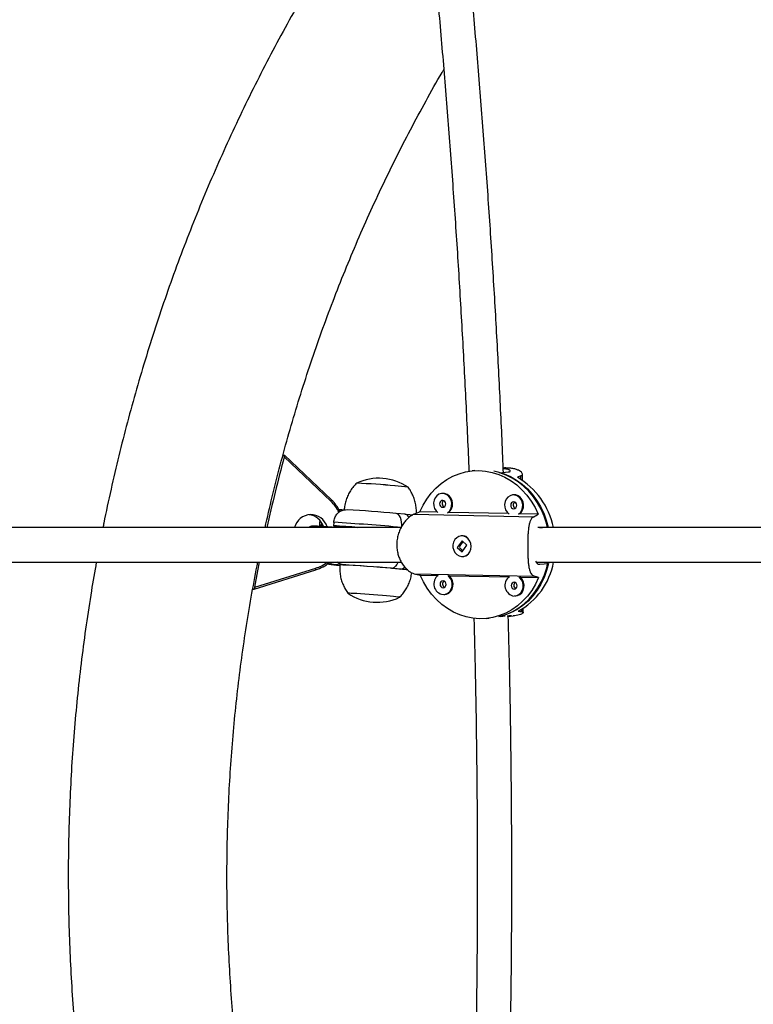
# Model space of a CAD drawing. Units: millimetres. Extents: x -86 to 427, y -14 to 354.
# Drawn here: x 117 to 130, y 150 to 167 of the extents above; entities that cross this region are included whole.
import ezdxf

# ---------------------------------------------------------------- set-up
doc = ezdxf.new("R2010")
doc.units = ezdxf.units.MM
doc.layers.add('CONTOUR', color=7, linetype='Continuous')

msp = doc.modelspace()

# ---------------------------------------------------------------- linework, layer by layer
at = {"layer": 'CONTOUR'}
for p, q in [((121.554, 159.464), (121.58, 159.464)), ((122.421, 158.626), (121.577, 159.431)), ((122.436, 158.649), (121.581, 159.464)), ((125.029, 159.181), (124.983, 159.177)), ((125.48, 159.143), (125.634, 159.158)), ((125.865, 159.022), (125.865, 159.087)), ((125.892, 159.004), (125.891, 159.118)), ((124.444, 158.767), (124.429, 158.766)), ((125.731, 158.742), (125.717, 158.74)), ((122.717, 158.474), (122.718, 158.474)), ((123.766, 158.393), (123.603, 158.407)), ((124.352, 158.428), (124.034, 158.435)), ((125.639, 158.403), (124.556, 158.424)), ((122.218, 158.253), (122.213, 158.191)), ((122.222, 158.274), (122.219, 158.254)), ((122.255, 158.193), (122.258, 158.231)), ((122.474, 158.244), (122.469, 158.182)), ((123.924, 158.39), (126.097, 158.347)), ((126.178, 158.392), (125.843, 158.399)), ((122.24, 158.169), (122.242, 158.185)), ((122.278, 158.191), (122.255, 158.193)), ((122.469, 158.182), (122.553, 158.175)), ((122.553, 158.175), (122.551, 158.148)), ((122.793, 158.156), (122.792, 158.148)), ((122.909, 158.145), (122.793, 158.156)), ((126.36, 158.154), (126.207, 158.14)), ((124.798, 157.91), (124.712, 157.791)), ((124.815, 157.895), (124.746, 157.8)), ((124.795, 157.998), (124.78, 157.997)), ((124.884, 157.83), (124.798, 157.91)), ((124.712, 157.791), (124.798, 157.71)), ((124.715, 157.791), (124.712, 157.791)), ((124.724, 157.785), (124.72, 157.797)), ((124.749, 157.787), (124.811, 157.728)), ((124.804, 157.718), (124.797, 157.718)), ((124.798, 157.71), (124.884, 157.83)), ((122.425, 157.488), (122.428, 157.524)), ((124.816, 157.624), (124.83, 157.625)), ((121.032, 157.034), (122.149, 157.384)), ((121.044, 157.069), (122.147, 157.414)), ((122.425, 157.488), (122.426, 157.488)), ((122.595, 157.475), (122.596, 157.49)), ((122.686, 157.471), (122.595, 157.475)), ((122.64, 157.477), (122.639, 157.477)), ((122.686, 157.471), (122.687, 157.473)), ((123.686, 157.396), (123.523, 157.41)), ((126.196, 157.485), (126.21, 157.484)), ((126.21, 157.484), (126.364, 157.499)), ((123.93, 157.314), (126.103, 157.271)), ((124.04, 157.287), (124.363, 157.28)), ((124.562, 157.277), (125.65, 157.255)), ((125.85, 157.251), (126.184, 157.245)), ((121.006, 157.034), (121.031, 157.034)), ((124.473, 156.936), (124.487, 156.937)), ((125.76, 156.911), (125.774, 156.912)), ((125.878, 156.628), (125.878, 156.67)), ((125.905, 156.613), (125.905, 156.687)), ((125.235, 156.502), (125.29, 156.507)), ((125.494, 156.541), (125.577, 156.549)), ((125.618, 156.552), (125.648, 156.555)), ((125.636, 156.54), (125.726, 156.548))]:
    msp.add_line(p, q, dxfattribs=at)
at = {"layer": 'CONTOUR', "flags": 128}
for points in [[(124.034, 158.435), (124.091, 158.555), (124.159, 158.667), (124.236, 158.771), (124.323, 158.865), (124.418, 158.949), (124.521, 159.02), (124.629, 159.079), (124.743, 159.126), (124.86, 159.158), (124.98, 159.177), (125.102, 159.182), (125.223, 159.172), (125.344, 159.149), (125.462, 159.111), (125.576, 159.061), (125.685, 158.997), (125.788, 158.921), (125.884, 158.834), (125.972, 158.737), (126.051, 158.63), (126.12, 158.515), (126.178, 158.392)], [(125.371, 159.175), (125.445, 159.159), (125.562, 159.122), (125.675, 159.072), (125.784, 159.009), (125.887, 158.935), (125.982, 158.849), (126.07, 158.753), (126.149, 158.647), (126.218, 158.533), (126.277, 158.412), (126.324, 158.286), (126.36, 158.154)], [(126.346, 158.153), (126.326, 158.229), (126.283, 158.358), (126.229, 158.482), (126.164, 158.599), (126.09, 158.708), (126.006, 158.808), (125.913, 158.899), (125.813, 158.978), (125.707, 159.046), (125.595, 159.101), (125.48, 159.143)], [(124.534, 158.417), (124.569, 158.449), (124.594, 158.49), (124.609, 158.538), (124.612, 158.589), (124.603, 158.639), (124.582, 158.684), (124.551, 158.722), (124.512, 158.75), (124.468, 158.764), (124.423, 158.765), (124.38, 158.752), (124.342, 158.726), (124.311, 158.69), (124.291, 158.645), (124.282, 158.595), (124.285, 158.544), (124.3, 158.496), (124.327, 158.454), (124.362, 158.421)], [(124.556, 158.424), (124.583, 158.45), (124.609, 158.491), (124.624, 158.539), (124.627, 158.59), (124.617, 158.64), (124.596, 158.686), (124.565, 158.724), (124.527, 158.751), (124.483, 158.766), (124.444, 158.767)], [(124.447, 158.517), (124.468, 158.521), (124.486, 158.534), (124.498, 158.554), (124.502, 158.578), (124.498, 158.602), (124.486, 158.622), (124.468, 158.636), (124.447, 158.642), (124.426, 158.637), (124.408, 158.624), (124.396, 158.604), (124.392, 158.58), (124.396, 158.556), (124.408, 158.536), (124.426, 158.522), (124.447, 158.517)], [(125.821, 158.392), (125.856, 158.423), (125.882, 158.465), (125.896, 158.512), (125.899, 158.563), (125.89, 158.613), (125.869, 158.659), (125.838, 158.697), (125.799, 158.724), (125.756, 158.739), (125.711, 158.74), (125.667, 158.727), (125.629, 158.701), (125.598, 158.664), (125.578, 158.619), (125.569, 158.57), (125.572, 158.519), (125.588, 158.47), (125.614, 158.428), (125.649, 158.395)], [(125.735, 158.491), (125.756, 158.496), (125.773, 158.509), (125.785, 158.529), (125.789, 158.553), (125.785, 158.577), (125.773, 158.597), (125.755, 158.611), (125.734, 158.616), (125.713, 158.612), (125.695, 158.599), (125.683, 158.579), (125.679, 158.555), (125.683, 158.531), (125.695, 158.51), (125.713, 158.496), (125.735, 158.491)], [(125.843, 158.399), (125.87, 158.425), (125.896, 158.466), (125.911, 158.514), (125.914, 158.565), (125.904, 158.615), (125.883, 158.66), (125.853, 158.698), (125.814, 158.726), (125.77, 158.74), (125.731, 158.742)], [(123.705, 158.168), (123.705, 158.201), (123.702, 158.248), (123.694, 158.291), (123.681, 158.33), (123.665, 158.362), (123.646, 158.386), (123.624, 158.401), (123.601, 158.407)], [(123.764, 158.393), (123.852, 158.385), (123.907, 158.38)], [(122.255, 158.193), (122.238, 158.193), (122.226, 158.193), (122.217, 158.192), (122.213, 158.191), (122.214, 158.19), (122.219, 158.189), (122.228, 158.187), (122.242, 158.185)], [(124.669, 157.931), (124.646, 157.888), (124.634, 157.839), (124.634, 157.788), (124.647, 157.739), (124.67, 157.695), (124.703, 157.659), (124.744, 157.635), (124.788, 157.624), (124.833, 157.626), (124.875, 157.642), (124.912, 157.671), (124.94, 157.71), (124.958, 157.757), (124.964, 157.807), (124.957, 157.858), (124.939, 157.905), (124.91, 157.945), (124.873, 157.975), (124.831, 157.993), (124.786, 157.997), (124.742, 157.988), (124.702, 157.965), (124.669, 157.931)], [(121.044, 157.069), (121.1, 157.366), (121.131, 157.525)], [(123.635, 157.521), (123.633, 157.516), (123.615, 157.479), (123.594, 157.449), (123.571, 157.427), (123.547, 157.414), (123.523, 157.41)], [(124.895, 157.647), (124.869, 157.634), (124.83, 157.625)], [(125.494, 156.541), (125.609, 156.579), (125.72, 156.629), (125.826, 156.693), (125.925, 156.769), (126.016, 156.855), (126.099, 156.952), (126.173, 157.059), (126.236, 157.173), (126.289, 157.295), (126.331, 157.422), (126.354, 157.522)], [(122.426, 157.488), (122.411, 157.487), (122.41, 157.485), (122.425, 157.483), (122.454, 157.479), (122.497, 157.474), (122.554, 157.468), (122.58, 157.465)], [(122.64, 157.477), (122.66, 157.476), (122.676, 157.474), (122.689, 157.473), (122.698, 157.472), (122.702, 157.471), (122.701, 157.471), (122.696, 157.471), (122.686, 157.471)], [(123.809, 157.385), (123.774, 157.388), (123.686, 157.396)], [(126.364, 157.499), (126.329, 157.369), (126.283, 157.244), (126.226, 157.125), (126.158, 157.014), (126.08, 156.912), (125.993, 156.819), (125.898, 156.737), (125.797, 156.666), (125.689, 156.608), (125.576, 156.562), (125.46, 156.53)], [(126.184, 157.245), (126.128, 157.124), (126.06, 157.012), (125.982, 156.908), (125.895, 156.814), (125.8, 156.731), (125.698, 156.659), (125.589, 156.6), (125.476, 156.554), (125.358, 156.521), (125.238, 156.502), (125.117, 156.498), (124.995, 156.507), (124.875, 156.53), (124.757, 156.568), (124.643, 156.618), (124.533, 156.682), (124.43, 156.758), (124.334, 156.845), (124.246, 156.942), (124.167, 157.049), (124.098, 157.164), (124.04, 157.287)], [(124.455, 157.06), (124.476, 157.065), (124.494, 157.078), (124.506, 157.098), (124.51, 157.121), (124.506, 157.145), (124.494, 157.166), (124.476, 157.18), (124.455, 157.185), (124.433, 157.181), (124.416, 157.167), (124.404, 157.147), (124.4, 157.124), (124.404, 157.1), (124.416, 157.079), (124.434, 157.065), (124.455, 157.06)], [(124.456, 156.935), (124.501, 156.941), (124.542, 156.961), (124.577, 156.992), (124.602, 157.034), (124.617, 157.081), (124.62, 157.132), (124.61, 157.182), (124.59, 157.228), (124.559, 157.266), (124.54, 157.281)], [(124.487, 156.937), (124.515, 156.943), (124.556, 156.962), (124.591, 156.994), (124.617, 157.035), (124.632, 157.083), (124.635, 157.133), (124.625, 157.184), (124.604, 157.229), (124.573, 157.267), (124.562, 157.277)], [(125.742, 157.035), (125.764, 157.039), (125.781, 157.052), (125.793, 157.072), (125.797, 157.096), (125.793, 157.12), (125.781, 157.141), (125.763, 157.154), (125.742, 157.16), (125.721, 157.155), (125.703, 157.142), (125.691, 157.122), (125.687, 157.098), (125.691, 157.074), (125.703, 157.054), (125.721, 157.04), (125.742, 157.035)], [(125.743, 156.91), (125.788, 156.916), (125.829, 156.935), (125.864, 156.967), (125.89, 157.008), (125.904, 157.056), (125.907, 157.107), (125.898, 157.157), (125.877, 157.202), (125.846, 157.24), (125.827, 157.255)], [(125.774, 156.912), (125.802, 156.917), (125.844, 156.937), (125.878, 156.968), (125.904, 157.01), (125.919, 157.057), (125.922, 157.108), (125.912, 157.158), (125.891, 157.204), (125.86, 157.242), (125.85, 157.251)], [(123.428, 156.911), (123.354, 156.918), (123.275, 156.924), (123.194, 156.931), (123.113, 156.937), (123.034, 156.943), (122.961, 156.948), (122.895, 156.952), (122.838, 156.956), (122.792, 156.958), (122.758, 156.96), (122.738, 156.96), (122.732, 156.959), (122.732, 156.959)], [(123.428, 156.911), (123.354, 156.918), (123.275, 156.924), (123.194, 156.931), (123.113, 156.937), (123.034, 156.943), (122.961, 156.948), (122.895, 156.952), (122.838, 156.956), (122.792, 156.958), (122.758, 156.96), (122.738, 156.96), (122.732, 156.959), (122.732, 156.959)], [(123.666, 156.886), (123.666, 156.886), (123.658, 156.888), (123.636, 156.891), (123.601, 156.895), (123.554, 156.9), (123.495, 156.905), (123.428, 156.911)], [(123.666, 156.886), (123.666, 156.886), (123.658, 156.888), (123.636, 156.891), (123.601, 156.895), (123.554, 156.9), (123.495, 156.905), (123.428, 156.911)]]:
    msp.add_lwpolyline(points, dxfattribs=at)
at = {"layer": 'CONTOUR'}
for centre, radius, start, end in [((149.908, 151.792), 29.342, 164.91, 167.4869), ((122.45, 147.433), 11.528, 84.3576, 87.8279), ((122.435, 147.234), 11.727, 84.3778, 87.7889), ((123.291, 158.102), 0.941, 55.6867, 115.3848), ((125.115, 157.883), 1.363, 11.2807, 59.7811), ((123.506, 157.05), 1.857, 80.2156, 87.6058), ((123.392, 155.964), 2.947, 81.6101, 86.2632), ((122.396, 158.659), 0.0414, 307.2004, 345.5323), ((121.925, 158.107), 0.718, 26.1528, 46.3151), ((121.917, 158.107), 0.749, 26.3631, 46.3155), ((124.503, 158.584), 0.0654, 125.727, 245.0526), ((125.791, 158.559), 0.0654, 125.727, 245.0526), ((122.918, 162.863), 4.398, 265.4306, 266.7975), ((120.213, 119.651), 38.903, 85.0044, 86.3085), ((122.06, 158.08), 0.304, 15.9443, 166.9252), ((121.992, 158.078), 0.307, 17.008, 83.3552), ((122.235, 158.186), 0.069, 83.3648, 104.481), ((119.377, 108.908), 49.434, 84.9785, 86.4077), ((123.747, 158.298), 0.0963, 22.5085, 79.7755), ((124.403, 182.216), 24.128, 264.8598, 264.9551), ((120.355, 123.475), 34.771, 85.7857, 86.5137), ((121.269, 140.618), 17.604, 85.0359, 85.8186), ((124.808, 157.846), 0.152, 56.3181, 95.0079), ((121.938, 158.079), 0.697, 287.3919, 306.7319), ((121.931, 158.079), 0.728, 287.3982, 309.7828), ((125.196, 157.756), 1.281, 298.8389, 349.4625), ((122.111, 157.395), 0.0398, 343.2563, 27.4744), ((122.911, 162.95), 5.484, 264.9263, 266.6917), ((122.098, 143.183), 14.297, 84.134, 88.0516), ((120.155, 118.918), 38.64, 85, 86.313), ((122.48, 144.72), 12.732, 83.9688, 85.141), ((123.682, 157.487), 0.0912, 272.1747, 324.9076), ((124.479, 157.127), 0.193, 125.0815, 263.2346), ((124.511, 157.128), 0.0654, 125.727, 245.0526), ((125.766, 157.101), 0.193, 125.0815, 263.2346), ((125.799, 157.102), 0.0654, 125.727, 245.0526), ((123.262, 157.736), 0.941, 235.6867, 295.3848)]:
    msp.add_arc(centre, radius, start, end, dxfattribs=at)
for centre, major_axis, ratio, start_param, end_param in [((126.831, 158.002), (-2.377, -0.51), 0.54373, 5.011636, 5.041097), ((123.579, 157.695), (-3.759, -1.614), 0.124064, 4.537886, 4.567347), ((123.579, 157.695), (-3.759, -1.614), 0.124064, 2.25052, 2.279981), ((123.579, 157.695), (-3.777, 0.966), 0.072834, 1.682466, 1.711927), ((123.579, 157.695), (-3.777, 0.966), 0.072834, 3.969832, 3.999293), ((126.831, 158.002), (-2.377, -0.51), 0.54373, 1.015817, 1.045277)]:
    msp.add_ellipse(centre, major_axis=major_axis, ratio=ratio, start_param=start_param, end_param=end_param, dxfattribs=at)
for points, knots in [([(122.914, 169.393), (122.858, 169.308), (122.687, 169.052), (122.413, 168.615), (122.091, 168.083), (121.78, 167.544), (121.479, 166.999), (121.189, 166.449), (120.91, 165.892), (120.642, 165.33), (120.385, 164.762), (120.138, 164.19), (119.904, 163.612), (119.68, 163.03), (119.467, 162.443), (119.267, 161.853), (119.077, 161.258), (118.9, 160.659), (118.734, 160.057), (118.579, 159.452), (118.438, 158.843), (118.342, 158.409), (118.298, 158.176), (118.292, 158.148)], [0, 0, 0, 0, 0.024874, 0.075821, 0.12677, 0.177719, 0.22867, 0.279622, 0.330575, 0.38153, 0.432485, 0.483442, 0.534399, 0.585357, 0.636317, 0.687277, 0.738238, 0.7892, 0.840163, 0.891127, 0.942091, 0.993056, 1, 1, 1, 1]), ([(125.548, 159.15), (125.545, 159.218), (125.526, 159.701), (125.483, 160.599), (125.418, 161.844), (125.343, 163.087), (125.259, 164.329), (125.167, 165.57), (125.065, 166.81), (124.974, 167.85), (124.913, 168.477), (124.892, 168.691)], [0, 0, 0, 0, 0.021337, 0.151469, 0.281602, 0.411735, 0.541867, 0.672, 0.802133, 0.932266, 1, 1, 1, 1]), ([(124.277, 168.556), (124.298, 168.344), (124.358, 167.721), (124.448, 166.686), (124.549, 165.45), (124.641, 164.212), (124.724, 162.973), (124.798, 161.733), (124.863, 160.492), (124.904, 159.636), (124.921, 159.193), (124.922, 159.165)], [0, 0, 0, 0, 0.0679517, 0.1998235, 0.3316954, 0.4635673, 0.5954394, 0.7273115, 0.8591837, 0.991056, 1, 1, 1, 1]), ([(121.229, 158.148), (121.272, 158.335), (121.358, 158.714), (121.503, 159.283), (121.66, 159.857), (121.829, 160.427), (122.01, 160.993), (122.202, 161.555), (122.406, 162.113), (122.621, 162.666), (122.847, 163.215), (123.084, 163.759), (123.333, 164.298), (123.592, 164.831), (123.862, 165.358), (124.144, 165.88), (124.346, 166.242), (124.457, 166.429), (124.467, 166.446)], [0, 0, 0, 0, 0.0639, 0.130278, 0.196656, 0.263035, 0.329415, 0.395797, 0.462179, 0.528563, 0.594948, 0.661335, 0.727723, 0.794113, 0.860504, 0.926897, 0.993292, 1, 1, 1, 1]), ([(121.577, 159.431), (121.578, 159.435), (121.58, 159.443), (121.582, 159.454), (121.582, 159.462), (121.581, 159.464), (121.58, 159.464), (121.58, 159.464)], [0, 0, 0, 0, 0.251206, 0.502975, 0.736686, 0.941956, 1, 1, 1, 1]), ([(125.865, 159.087), (125.873, 159.091), (125.889, 159.1), (125.894, 159.119), (125.885, 159.141), (125.861, 159.165), (125.823, 159.188), (125.77, 159.207), (125.704, 159.222), (125.629, 159.228), (125.575, 159.23), (125.546, 159.228), (125.545, 159.228)], [0, 0, 0, 0, 0.107836, 0.219, 0.326771, 0.437384, 0.550301, 0.666589, 0.77731, 0.891723, 0.994984, 1, 1, 1, 1]), ([(125.634, 159.158), (125.642, 159.159), (125.657, 159.161), (125.67, 159.167), (125.674, 159.175), (125.669, 159.184), (125.655, 159.193), (125.632, 159.202), (125.601, 159.209), (125.571, 159.214), (125.551, 159.216), (125.545, 159.216)], [0, 0, 0, 0, 0.116455, 0.236352, 0.352789, 0.472484, 0.591118, 0.7131, 0.833194, 0.956902, 1, 1, 1, 1]), ([(122.891, 158.954), (122.881, 158.945), (122.849, 158.914), (122.802, 158.856), (122.753, 158.779), (122.714, 158.696), (122.683, 158.605), (122.666, 158.529), (122.664, 158.482), (122.663, 158.468)], [0, 0, 0, 0, 0.076262, 0.240636, 0.406637, 0.573706, 0.741475, 0.927841, 1, 1, 1, 1]), ([(123.971, 158.409), (123.971, 158.413), (123.974, 158.45), (123.968, 158.517), (123.951, 158.608), (123.924, 158.695), (123.889, 158.775), (123.854, 158.836), (123.828, 158.869), (123.82, 158.879)], [0, 0, 0, 0, 0.025937, 0.21613, 0.400506, 0.579474, 0.753225, 0.921789, 1, 1, 1, 1]), ([(122.474, 158.244), (122.478, 158.272), (122.488, 158.326), (122.53, 158.396), (122.589, 158.448), (122.655, 158.474), (122.698, 158.474), (122.717, 158.474)], [0, 0, 0, 0, 0.207599, 0.415135, 0.624505, 0.838748, 1, 1, 1, 1]), ([(123.924, 158.39), (123.908, 158.382), (123.875, 158.366), (123.823, 158.325), (123.772, 158.272), (123.724, 158.208), (123.681, 158.132), (123.647, 158.048), (123.624, 157.957), (123.613, 157.865), (123.616, 157.775), (123.63, 157.691), (123.654, 157.611), (123.687, 157.537), (123.729, 157.469), (123.777, 157.41), (123.831, 157.362), (123.883, 157.329), (123.915, 157.319), (123.93, 157.314)], [0, 0, 0, 0, 0.058233, 0.118263, 0.176461, 0.236194, 0.29717, 0.359968, 0.419759, 0.481543, 0.537306, 0.594749, 0.649647, 0.705982, 0.763939, 0.8234, 0.884535, 0.947535, 1, 1, 1, 1]), ([(126.097, 158.347), (126.086, 158.339), (126.063, 158.323), (126.038, 158.281), (126.019, 158.228), (126.006, 158.163), (125.996, 158.087), (125.991, 158.002), (125.988, 157.91), (125.987, 157.819), (125.987, 157.728), (125.99, 157.644), (125.994, 157.564), (126, 157.491), (126.01, 157.424), (126.024, 157.366), (126.045, 157.319), (126.07, 157.286), (126.093, 157.276), (126.103, 157.271)], [0, 0, 0, 0, 0.058233, 0.118263, 0.176461, 0.236194, 0.29717, 0.359968, 0.419759, 0.481543, 0.537306, 0.594749, 0.649647, 0.705982, 0.763939, 0.8234, 0.884535, 0.947535, 1, 1, 1, 1]), ([(123.692, 158.148), (123.664, 158.148), (123.014, 158.148), (121.759, 158.148), (119.932, 158.148), (118.131, 158.148), (116.782, 158.148), (116.042, 158.148), (115.886, 158.148)], [0, 0, 0, 0, 0.010533, 0.242305, 0.474233, 0.70616, 0.938087, 1, 1, 1, 1]), ([(122.538, 158.148), (122.512, 158.15), (122.46, 158.154), (122.386, 158.159), (122.317, 158.164), (122.255, 158.168), (122.201, 158.171), (122.157, 158.173), (122.122, 158.175), (122.102, 158.175), (122.083, 158.174), (122.062, 158.171), (122.04, 158.164), (122.021, 158.157), (122.012, 158.15), (122.01, 158.148)], [0, 0, 0, 0, 0.100282, 0.204724, 0.309272, 0.414016, 0.519123, 0.624975, 0.732661, 0.84717, 0.893366, 0.923844, 0.954818, 0.990469, 1, 1, 1, 1]), ([(136.334, 158.148), (136.033, 158.148), (135.421, 158.148), (134.519, 158.148), (133.64, 158.148), (132.811, 158.148), (132.031, 158.148), (131.299, 158.148), (130.633, 158.148), (130.029, 158.148), (129.484, 158.148), (128.979, 158.148), (128.513, 158.148), (128.086, 158.148), (127.364, 158.148), (126.728, 158.148), (126.226, 158.148), (126.169, 158.148)], [0, 0, 0, 0, 0.086715, 0.176484, 0.261755, 0.342529, 0.418804, 0.490582, 0.557863, 0.615585, 0.669528, 0.719692, 0.766076, 0.808681, 0.847546, 0.982713, 1, 1, 1, 1]), ([(136.334, 158.148), (136.323, 158.148), (136.158, 158.148), (135.827, 158.148), (135.328, 158.148), (134.791, 158.148), (134.216, 158.148), (133.602, 158.148), (132.949, 158.148), (132.257, 158.148), (131.525, 158.148), (130.753, 158.148), (129.947, 158.148), (129.105, 158.148), (128.228, 158.148), (127.339, 158.148), (126.739, 158.148), (126.447, 158.148)], [0, 0, 0, 0, 0.003362, 0.051168, 0.102735, 0.158063, 0.217153, 0.280004, 0.346616, 0.416989, 0.491124, 0.56902, 0.650678, 0.734538, 0.822026, 0.913143, 1, 1, 1, 1]), ([(124.796, 157.903), (124.798, 157.904), (124.801, 157.905), (124.804, 157.904), (124.804, 157.904)], [0, 0, 0, 0, 0.851397, 1, 1, 1, 1]), ([(115.819, 157.524), (116.187, 157.524), (117.113, 157.524), (118.621, 157.524), (120.036, 157.524), (121.151, 157.524), (121.951, 157.524), (122.734, 157.524), (123.313, 157.524), (123.633, 157.524), (123.697, 157.524)], [0, 0, 0, 0, 0.144252, 0.362593, 0.580935, 0.683675, 0.784097, 0.881616, 0.976233, 1, 1, 1, 1]), ([(118.173, 157.524), (118.143, 157.35), (118.076, 156.971), (117.987, 156.385), (117.904, 155.765), (117.834, 155.144), (117.775, 154.521), (117.729, 153.898), (117.695, 153.273), (117.673, 152.648), (117.663, 152.023), (117.666, 151.397), (117.68, 150.772), (117.707, 150.147), (117.746, 149.523), (117.797, 148.899), (117.861, 148.277), (117.936, 147.657), (118.024, 147.038), (118.103, 146.535), (118.158, 146.241), (118.174, 146.15)], [0, 0, 0, 0, 0.046258, 0.100945, 0.155633, 0.210321, 0.26501, 0.319699, 0.374388, 0.429078, 0.483767, 0.538457, 0.593147, 0.647837, 0.702527, 0.757216, 0.811906, 0.866595, 0.921284, 0.975973, 1, 1, 1, 1]), ([(121.099, 146.15), (121.089, 146.201), (121.038, 146.446), (120.96, 146.888), (120.864, 147.475), (120.782, 148.065), (120.711, 148.656), (120.652, 149.249), (120.605, 149.842), (120.571, 150.437), (120.548, 151.032), (120.538, 151.627), (120.54, 152.223), (120.554, 152.819), (120.58, 153.414), (120.618, 154.008), (120.668, 154.601), (120.731, 155.193), (120.805, 155.784), (120.892, 156.373), (120.988, 156.953), (121.062, 157.336), (121.098, 157.524)], [0, 0, 0, 0, 0.01356, 0.065579, 0.117597, 0.169614, 0.221631, 0.273648, 0.325664, 0.37768, 0.429695, 0.481711, 0.533726, 0.585741, 0.637757, 0.689772, 0.741787, 0.793803, 0.845818, 0.897835, 0.949851, 1, 1, 1, 1]), ([(122.639, 157.477), (122.613, 157.482), (122.573, 157.488), (122.542, 157.515), (122.532, 157.524)], [0, 0, 0, 0, 0.671689, 1, 1, 1, 1]), ([(126.131, 157.539), (126.136, 157.53), (126.146, 157.511), (126.166, 157.494), (126.185, 157.485), (126.198, 157.485), (126.202, 157.485)], [0, 0, 0, 0, 0.273365, 0.563019, 0.861496, 1, 1, 1, 1]), ([(126.141, 157.524), (126.253, 157.524), (126.519, 157.524), (126.951, 157.524), (127.451, 157.524), (127.988, 157.524), (128.563, 157.524), (129.178, 157.524), (129.83, 157.524), (130.523, 157.524), (131.254, 157.524), (132.026, 157.524), (132.832, 157.524), (133.674, 157.524), (134.551, 157.524), (135.443, 157.524), (136.045, 157.524), (136.34, 157.524)], [0, 0, 0, 0, 0.033911, 0.080215, 0.130163, 0.183754, 0.240988, 0.301865, 0.366385, 0.434549, 0.506355, 0.581805, 0.660898, 0.742125, 0.826866, 0.915122, 1, 1, 1, 1]), ([(126.449, 157.524), (126.749, 157.524), (127.359, 157.524), (128.26, 157.524), (129.139, 157.524), (129.968, 157.524), (130.748, 157.524), (131.48, 157.524), (132.146, 157.524), (132.75, 157.524), (133.295, 157.524), (133.8, 157.524), (134.266, 157.524), (134.693, 157.524), (135.382, 157.524), (135.925, 157.524), (136.34, 157.524)], [0, 0, 0, 0, 0.088793, 0.181108, 0.268797, 0.351861, 0.430299, 0.504112, 0.5733, 0.632659, 0.688132, 0.739718, 0.787417, 0.83123, 0.871198, 1, 1, 1, 1]), ([(122.357, 157.496), (122.359, 157.495), (122.369, 157.492), (122.381, 157.489), (122.396, 157.486), (122.413, 157.484), (122.43, 157.481), (122.439, 157.48)], [0, 0, 0, 0, 0.056994, 0.190525, 0.361524, 0.624461, 1, 1, 1, 1]), ([(122.366, 157.503), (122.368, 157.502), (122.385, 157.491), (122.406, 157.489), (122.425, 157.488)], [0, 0, 0, 0, 0.079104, 1, 1, 1, 1]), ([(122.439, 157.48), (122.444, 157.48), (122.459, 157.478), (122.497, 157.473), (122.541, 157.469), (122.574, 157.466), (122.585, 157.465)], [0, 0, 0, 0, 0.13472, 0.476135, 0.837258, 1, 1, 1, 1]), ([(122.585, 157.472), (122.584, 157.453), (122.579, 157.403), (122.586, 157.322), (122.602, 157.23), (122.629, 157.144), (122.665, 157.064), (122.7, 157.002), (122.725, 156.969), (122.734, 156.958)], [0, 0, 0, 0, 0.101537, 0.276619, 0.446345, 0.611092, 0.771038, 0.926207, 1, 1, 1, 1]), ([(123.663, 156.885), (123.673, 156.894), (123.705, 156.924), (123.751, 156.983), (123.8, 157.059), (123.84, 157.142), (123.871, 157.233), (123.882, 157.296), (123.888, 157.33)], [0, 0, 0, 0, 0.0804512, 0.2582661, 0.4378402, 0.6185711, 0.8000583, 1, 1, 1, 1]), ([(121.031, 157.034), (121.032, 157.034), (121.033, 157.035), (121.036, 157.04), (121.039, 157.048), (121.042, 157.057), (121.043, 157.065), (121.044, 157.069)], [0, 0, 0, 0, 0.184847, 0.369376, 0.562287, 0.776011, 1, 1, 1, 1]), ([(125.878, 156.628), (125.886, 156.626), (125.902, 156.623), (125.907, 156.612), (125.899, 156.598), (125.876, 156.583), (125.837, 156.568), (125.787, 156.555), (125.745, 156.551), (125.726, 156.549)], [0, 0, 0, 0, 0.141466, 0.287299, 0.42868, 0.573789, 0.72192, 0.874475, 1, 1, 1, 1]), ([(125.012, 156.505), (125.021, 156.177), (125.04, 155.434), (125.059, 154.276), (125.072, 153.031), (125.076, 151.787), (125.071, 150.542), (125.058, 149.298), (125.038, 148.172), (125.02, 147.462), (125.012, 147.166)], [0, 0, 0, 0, 0.105511, 0.238739, 0.371967, 0.505194, 0.638422, 0.77165, 0.904878, 1, 1, 1, 1]), ([(125.648, 156.555), (125.656, 156.556), (125.671, 156.557), (125.684, 156.556), (125.688, 156.554), (125.683, 156.55), (125.669, 156.546), (125.653, 156.542), (125.639, 156.541), (125.636, 156.54)], [0, 0, 0, 0, 0.155469, 0.315534, 0.470979, 0.630775, 0.789153, 0.952, 1, 1, 1, 1]), ([(125.636, 147.12), (125.645, 147.456), (125.664, 148.208), (125.684, 149.376), (125.697, 150.624), (125.701, 151.872), (125.696, 153.12), (125.683, 154.367), (125.663, 155.512), (125.644, 156.241), (125.636, 156.554)], [0, 0, 0, 0, 0.1069853, 0.2392181, 0.3714509, 0.5036837, 0.6359164, 0.7681492, 0.9003821, 1, 1, 1, 1])]:
    msp.add_open_spline(points, degree=3, knots=knots, dxfattribs=at)

doc.saveas('drawing.dxf')
